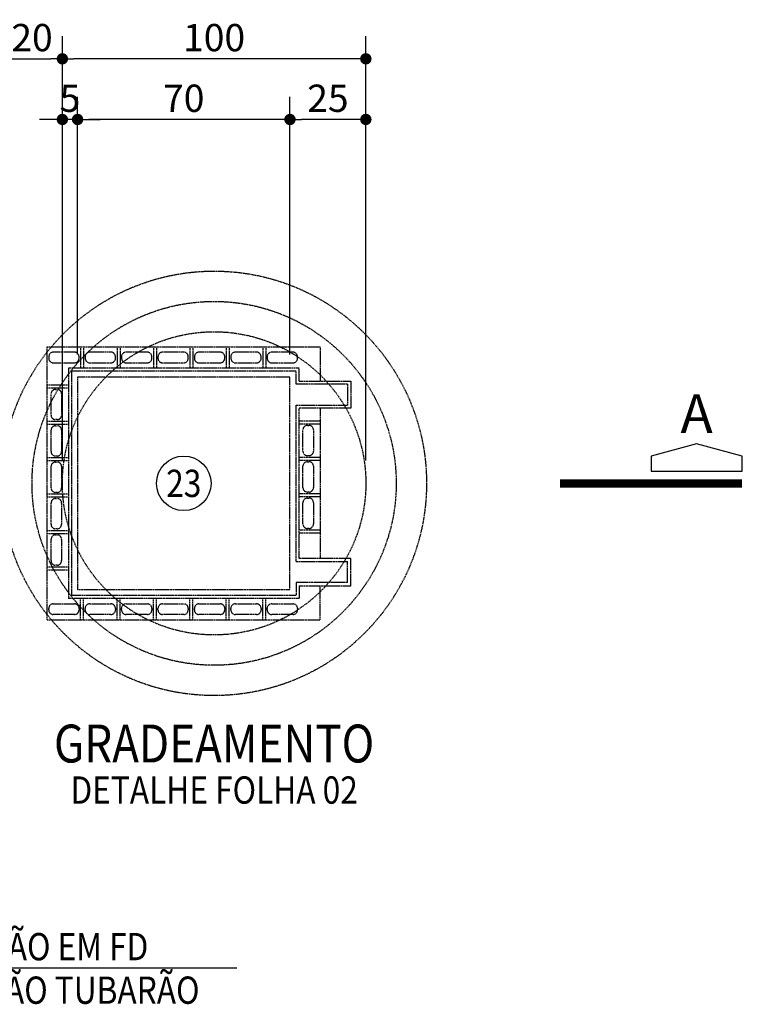
# Model space of a CAD drawing. Units: inches. Extents: x 489383 to 531433, y 6873187 to 6903074.
# Drawn here: x 499693 to 502087, y 6889747 to 6892994 of the extents above; entities that cross this region are included whole.
import ezdxf
from ezdxf.enums import TextEntityAlignment as Align

# ---------------------------------------------------------------- set-up
doc = ezdxf.new("R2010")
doc.units = ezdxf.units.IN
doc.header["$LTSCALE"] = 0.4
doc.header["$PDMODE"] = 34
doc.header["$PDSIZE"] = 1
doc.linetypes.add('HIDDEN', pattern=[9.525, 6.35, -3.175])
for name, color, linetype in [('CISM_04_LINHA_PROJEÇÃO', 32, 'HIDDEN'), ('CISM_07_LINHA_DE_CHAMADA', 2, 'Continuous'), ('CISM_14_COTAS_DIMENSÃO', 230, 'Continuous'), ('CISM_15_BLOCOS_IND_CORTES', 7, 'Continuous'), ('CISM_18_BLOCO_LISTA_PEÇAS', 2, 'Continuous'), ('CISM_19_TEXTO_FINO', 7, 'Continuous'), ('CISM_20_TEXTO_MEDIO', 4, 'Continuous'), ('CISM_24_TEXTO_IND_LISTA_PEÇAS', 7, 'Continuous'), ('CISM_26_HACHURA H01', 253, 'Continuous')]:
    doc.layers.add(name, color=color, linetype=linetype)
doc.styles.add('ARIAL', font='arial.ttf')
doc.styles.add('ROMANS', font='romans.shx', dxfattribs={"width": 0.85})
doc.styles.add('ROMANS_COTA', font='romans.shx', dxfattribs={"width": 0.85})
doc.dimstyles.new('CISM 1-40', dxfattribs={"dimscale": 40, "dimtxt": 1.8, "dimasz": 0.75, "dimexe": 1.5, "dimexo": 1.5, "dimgap": 0.5, "dimtad": 1, "dimdec": 0, "dimlfac": 0.1, "dimzin": 2, "dimdsep": 46, "dimtxsty": 'ROMANS_COTA', "dimblk1": 'DOT', "dimblk2": 'DOT', "dimsah": 1, "dimcen": 0, "dimclrd": 256, "dimclre": 256, "dimclrt": 7, "dimadec": 0, "dimazin": 0, "dimtfac": 1, "dimtdec": 0, "dimtix": 1, "dimtmove": 0, "dimatfit": 3, "dimldrblk": 'DOT', "dimfxl": 1, "dimtolj": 1, "dimtzin": 0, "dimarcsym": 0})
doc.dimstyles.new('CISM 1-50', dxfattribs={"dimscale": 50, "dimtxt": 1.8, "dimasz": 0.75, "dimexe": 1.5, "dimexo": 1.5, "dimgap": 0.5, "dimtad": 1, "dimdec": 0, "dimlfac": 0.1, "dimzin": 2, "dimdsep": 46, "dimtxsty": 'ROMANS_COTA', "dimblk1": 'DOT', "dimblk2": 'DOT', "dimsah": 1, "dimcen": 0, "dimclrd": 256, "dimclre": 256, "dimclrt": 7, "dimadec": 0, "dimazin": 0, "dimtfac": 1, "dimtdec": 0, "dimtix": 1, "dimtmove": 0, "dimatfit": 3, "dimldrblk": 'DOT', "dimfxl": 1, "dimtolj": 1, "dimtzin": 0, "dimarcsym": 0})

# ---------------------------------------------------------------- blocks, each defined once
blk = doc.blocks.new('_DOT')
at = {"color": 0, "linetype": 'ByBlock'}
blk.add_line((-0.5, 0), (-1, 0), dxfattribs=at)
at = {"color": 0, "linetype": 'ByBlock', "const_width": 0.5}
blk.add_lwpolyline([(-0.25, 0, 1), (0.25, 0, 1)], format="xyb", close=True, dxfattribs=at)
blk = doc.blocks.new('*D179')
at = {"layer": 'CISM_14_COTAS_DIMENSÃO', "lineweight": -2, "transparency": 16777216}
for p, q in [((499833.3, 6891540), (499833.3, 6892940)), ((500833.3, 6891540), (500833.3, 6892940)), ((500795.8, 6892865), (499870.8, 6892865))]:
    blk.add_line(p, q, dxfattribs=at)
at = {"layer": 'DEFPOINTS', "color": 0, "transparency": 16777216}
for p in [(499833.3, 6892865), (499833.3, 6891465), (500833.3, 6891465)]:
    blk.add_point(p, dxfattribs=at)
at = {"layer": 'CISM_14_COTAS_DIMENSÃO', "lineweight": -2, "transparency": 16777216, "xscale": 37.5, "yscale": 37.5, "zscale": 37.5, "rotation": 180}
blk.add_blockref('_DOT', (499833.3, 6892865), dxfattribs=at)
at = {"layer": 'CISM_14_COTAS_DIMENSÃO', "lineweight": -2, "transparency": 16777216, "xscale": 37.5, "yscale": 37.5, "zscale": 37.5}
blk.add_blockref('_DOT', (500833.3, 6892865), dxfattribs=at)
at = {"layer": 'CISM_14_COTAS_DIMENSÃO', "color": 7, "transparency": 16777216, "insert": (500333.3, 6892935), "char_height": 90, "attachment_point": 5, "style": 'ROMANS_COTA'}
blk.add_mtext('\\A1;100', dxfattribs=at)
blk = doc.blocks.new('*D187')
at = {"layer": 'CISM_14_COTAS_DIMENSÃO', "lineweight": -2, "transparency": 16777216}
for p, q in [((500583.3, 6891890), (500583.3, 6892740)), ((500833.3, 6891540), (500833.3, 6892740)), ((500795.8, 6892665), (500620.8, 6892665))]:
    blk.add_line(p, q, dxfattribs=at)
at = {"layer": 'DEFPOINTS', "color": 0, "transparency": 16777216}
for p in [(500583.3, 6892665), (500583.3, 6891815), (500833.3, 6891465)]:
    blk.add_point(p, dxfattribs=at)
at = {"layer": 'CISM_14_COTAS_DIMENSÃO', "lineweight": -2, "transparency": 16777216, "xscale": 37.5, "yscale": 37.5, "zscale": 37.5, "rotation": 180}
blk.add_blockref('_DOT', (500583.3, 6892665), dxfattribs=at)
at = {"layer": 'CISM_14_COTAS_DIMENSÃO', "lineweight": -2, "transparency": 16777216, "xscale": 37.5, "yscale": 37.5, "zscale": 37.5}
blk.add_blockref('_DOT', (500833.3, 6892665), dxfattribs=at)
at = {"layer": 'CISM_14_COTAS_DIMENSÃO', "color": 7, "transparency": 16777216, "insert": (500708.3, 6892735), "char_height": 90, "attachment_point": 5, "style": 'ROMANS_COTA'}
blk.add_mtext('\\A1;25', dxfattribs=at)
blk = doc.blocks.new('*D188')
at = {"layer": 'CISM_14_COTAS_DIMENSÃO', "lineweight": -2, "transparency": 16777216}
for p, q in [((499883.3, 6891890), (499883.3, 6892740)), ((500583.3, 6891890), (500583.3, 6892740)), ((500545.8, 6892665), (499920.8, 6892665))]:
    blk.add_line(p, q, dxfattribs=at)
at = {"layer": 'DEFPOINTS', "color": 0, "transparency": 16777216}
for p in [(499883.3, 6892665), (499883.3, 6891815), (500583.3, 6891815)]:
    blk.add_point(p, dxfattribs=at)
at = {"layer": 'CISM_14_COTAS_DIMENSÃO', "lineweight": -2, "transparency": 16777216, "xscale": 37.5, "yscale": 37.5, "zscale": 37.5, "rotation": 180}
blk.add_blockref('_DOT', (499883.3, 6892665), dxfattribs=at)
at = {"layer": 'CISM_14_COTAS_DIMENSÃO', "lineweight": -2, "transparency": 16777216, "xscale": 37.5, "yscale": 37.5, "zscale": 37.5}
blk.add_blockref('_DOT', (500583.3, 6892665), dxfattribs=at)
at = {"layer": 'CISM_14_COTAS_DIMENSÃO', "color": 7, "transparency": 16777216, "insert": (500233.3, 6892735), "char_height": 90, "attachment_point": 5, "style": 'ROMANS_COTA'}
blk.add_mtext('\\A1;70', dxfattribs=at)
blk = doc.blocks.new('*D189')
at = {"layer": 'CISM_14_COTAS_DIMENSÃO', "lineweight": -2, "transparency": 16777216}
for p, q in [((499833.3, 6891540), (499833.3, 6892740)), ((499883.3, 6891890), (499883.3, 6892740)), ((499795.8, 6892665), (499758.3, 6892665)), ((499883.3, 6892665), (499833.3, 6892665)), ((499920.8, 6892665), (499958.3, 6892665))]:
    blk.add_line(p, q, dxfattribs=at)
at = {"layer": 'DEFPOINTS', "color": 0, "transparency": 16777216}
for p in [(499833.3, 6892665), (499883.3, 6891815), (499833.3, 6891465)]:
    blk.add_point(p, dxfattribs=at)
at = {"layer": 'CISM_14_COTAS_DIMENSÃO', "lineweight": -2, "transparency": 16777216, "xscale": 37.5, "yscale": 37.5, "zscale": 37.5}
blk.add_blockref('_DOT', (499833.3, 6892665), dxfattribs=at)
at = {"layer": 'CISM_14_COTAS_DIMENSÃO', "lineweight": -2, "transparency": 16777216, "xscale": 37.5, "yscale": 37.5, "zscale": 37.5, "rotation": 180}
blk.add_blockref('_DOT', (499883.3, 6892665), dxfattribs=at)
at = {"layer": 'CISM_14_COTAS_DIMENSÃO', "color": 7, "transparency": 16777216, "insert": (499858.3, 6892735), "char_height": 90, "attachment_point": 5, "style": 'ROMANS_COTA'}
blk.add_mtext('\\A1;5', dxfattribs=at)
blk = doc.blocks.new('*D235')
at = {"layer": 'CISM_14_COTAS_DIMENSÃO', "lineweight": -2, "transparency": 16777216}
for p, q in [((499633.3, 6890940), (499633.3, 6892940)), ((499833.3, 6891540), (499833.3, 6892940)), ((499670.8, 6892865), (499795.8, 6892865))]:
    blk.add_line(p, q, dxfattribs=at)
at = {"layer": 'DEFPOINTS', "color": 0, "transparency": 16777216}
for p in [(499833.3, 6892865), (499833.3, 6891465, 560.1), (499633.3, 6890865, 560.1)]:
    blk.add_point(p, dxfattribs=at)
at = {"layer": 'CISM_14_COTAS_DIMENSÃO', "lineweight": -2, "transparency": 16777216, "xscale": 37.5, "yscale": 37.5, "zscale": 37.5, "rotation": 180}
blk.add_blockref('_DOT', (499633.3, 6892865), dxfattribs=at)
at = {"layer": 'CISM_14_COTAS_DIMENSÃO', "lineweight": -2, "transparency": 16777216, "xscale": 37.5, "yscale": 37.5, "zscale": 37.5}
blk.add_blockref('_DOT', (499833.3, 6892865), dxfattribs=at)
at = {"layer": 'CISM_14_COTAS_DIMENSÃO', "color": 7, "transparency": 16777216, "insert": (499733.3, 6892935), "char_height": 90, "attachment_point": 5, "style": 'ROMANS_COTA'}
blk.add_mtext('\\A1;20', dxfattribs=at)

msp = doc.modelspace()

# ---------------------------------------------------------------- linework, layer by layer
at = {"layer": 'CISM_04_LINHA_PROJEÇÃO', "color": 4, "elevation": 560.1}
msp.add_lwpolyline([(499883.32, 6891114.99), (500583.32, 6891114.99), (500583.32, 6891814.99), (499883.32, 6891814.99)], close=True, dxfattribs=at)
at = {"layer": 'CISM_04_LINHA_PROJEÇÃO'}
for radius in [700, 600, 500]:
    msp.add_circle((500333.32, 6891464.99, 560.1), radius, dxfattribs=at)
at = {"layer": 'CISM_15_BLOCOS_IND_CORTES', "elevation": 560.1, "flags": 128}
msp.add_lwpolyline([(502073.25, 6891554.99), (501923.25, 6891594.99), (501773.25, 6891554.99), (501773.25, 6891504.99), (502073.25, 6891504.99)], close=True, dxfattribs=at)
at = {"layer": 'CISM_15_BLOCOS_IND_CORTES', "const_width": 27.49, "elevation": 560.1, "flags": 128}
msp.add_lwpolyline([(502073.25, 6891464.99), (501473.25, 6891464.99)], dxfattribs=at)
at = {"layer": 'CISM_18_BLOCO_LISTA_PEÇAS'}
msp.add_circle((500233.32, 6891464.99, 560.1), 90, dxfattribs=at)
at = {"layer": 'CISM_26_HACHURA H01', "color": 251, "linetype": 'HIDDEN'}
for p, q in [((499893.32, 6891914.99, 560.1), (499893.32, 6891844.99, 560.1)), ((499903.32, 6891914.99, 560.1), (499903.32, 6891844.99, 560.1)), ((500013.32, 6891914.99, 560.1), (500013.32, 6891844.99, 560.1)), ((500023.32, 6891914.99, 560.1), (500023.32, 6891844.99, 560.1)), ((500133.32, 6891914.99, 560.1), (500133.32, 6891844.99, 560.1)), ((500143.32, 6891914.99, 560.1), (500143.32, 6891844.99, 560.1)), ((500253.32, 6891914.99, 560.1), (500253.32, 6891844.99, 560.1)), ((500263.32, 6891914.99, 560.1), (500263.32, 6891844.99, 560.1)), ((500373.32, 6891914.99, 560.1), (500373.32, 6891844.99, 560.1)), ((500383.32, 6891914.99, 560.1), (500383.32, 6891844.99, 560.1)), ((500493.32, 6891914.99, 560.1), (500493.32, 6891844.99, 560.1)), ((500503.32, 6891914.99, 560.1), (500503.32, 6891844.99, 560.1)), ((500603.32, 6891792.49, 560.1), (500603.32, 6891834.99, 560.1)), ((500613.32, 6891802.49, 560.1), (500783.32, 6891802.49, 560.1)), ((500783.32, 6891802.49, 560.1), (500783.32, 6891712.49, 560.1)), ((499783.32, 6891789.99, 560.1), (499853.32, 6891789.99, 560.1)), ((499783.32, 6891779.99, 560.1), (499853.32, 6891779.99, 560.1)), ((500773.32, 6891792.49, 560.1), (500773.32, 6891722.49, 560.1)), ((500783.32, 6891712.49, 560.1), (500613.32, 6891712.49, 560.1)), ((499783.32, 6891669.99, 560.1), (499853.32, 6891669.99, 560.1)), ((499783.32, 6891659.99, 560.1), (499853.32, 6891659.99, 560.1)), ((500613.32, 6891671.24, 560.1), (500683.32, 6891671.24, 560.1)), ((500613.32, 6891661.24, 560.1), (500683.32, 6891661.24, 560.1)), ((499783.32, 6891549.99, 560.1), (499853.32, 6891549.99, 560.1)), ((500613.32, 6891551.24, 560.1), (500683.32, 6891551.24, 560.1)), ((499783.32, 6891539.99, 560.1), (499853.32, 6891539.99, 560.1)), ((500613.32, 6891541.24, 560.1), (500683.32, 6891541.24, 560.1)), ((499783.32, 6891429.99, 560.1), (499853.32, 6891429.99, 560.1)), ((499783.32, 6891419.99, 560.1), (499853.32, 6891419.99, 560.1)), ((500613.32, 6891431.24, 560.1), (500683.32, 6891431.24, 560.1)), ((500613.32, 6891421.24, 560.1), (500683.32, 6891421.24, 560.1)), ((499783.32, 6891309.99, 560.1), (499853.32, 6891309.99, 560.1)), ((499783.32, 6891299.99, 560.1), (499853.32, 6891299.99, 560.1)), ((500613.32, 6891311.24, 560.1), (500683.32, 6891311.24, 560.1)), ((500613.32, 6891301.24, 560.1), (500683.32, 6891301.24, 560.1)), ((500783.32, 6891217.49, 560.1), (500613.32, 6891217.49, 560.1)), ((500783.32, 6891127.49, 560.1), (500783.32, 6891217.49, 560.1)), ((499783.32, 6891189.99, 560.1), (499853.32, 6891189.99, 560.1)), ((500773.32, 6891137.49, 560.1), (500773.32, 6891207.49, 560.1)), ((499783.32, 6891179.99, 560.1), (499853.32, 6891179.99, 560.1)), ((500603.32, 6891137.49, 560.1), (500603.32, 6891094.99, 560.1)), ((500613.32, 6891127.49, 560.1), (500783.32, 6891127.49, 560.1)), ((499893.32, 6891014.99, 560.1), (499893.32, 6891084.99, 560.1)), ((499903.32, 6891014.99, 560.1), (499903.32, 6891084.99, 560.1)), ((500013.32, 6891014.99, 560.1), (500013.32, 6891084.99, 560.1)), ((500023.32, 6891014.99, 560.1), (500023.32, 6891084.99, 560.1)), ((500133.32, 6891014.99, 560.1), (500133.32, 6891084.99, 560.1)), ((500143.32, 6891014.99, 560.1), (500143.32, 6891084.99, 560.1)), ((500253.32, 6891014.99, 560.1), (500253.32, 6891084.99, 560.1)), ((500263.32, 6891014.99, 560.1), (500263.32, 6891084.99, 560.1)), ((500373.32, 6891014.99, 560.1), (500373.32, 6891084.99, 560.1)), ((500383.32, 6891014.99, 560.1), (500383.32, 6891084.99, 560.1)), ((500493.32, 6891014.99, 560.1), (500493.32, 6891084.99, 560.1)), ((500503.32, 6891014.99, 560.1), (500503.32, 6891084.99, 560.1))]:
    msp.add_line(p, q, dxfattribs=at)
at = {"layer": 'CISM_26_HACHURA H01', "color": 251, "linetype": 'HIDDEN', "elevation": 560.1}
for points in [[(499783.32, 6891014.99), (499783.32, 6891914.99), (500683.32, 6891914.99), (500683.32, 6891802.49)], [(500613.32, 6891802.49), (500613.32, 6891844.99), (499853.32, 6891844.99), (499853.32, 6891084.99)], [(500603.32, 6891834.99), (499863.32, 6891834.99), (499863.32, 6891094.99)], [(500773.32, 6891792.49), (500603.32, 6891792.49)], [(500603.32, 6891207.49), (500603.32, 6891722.49)], [(500603.32, 6891722.49), (500773.32, 6891722.49)], [(500613.32, 6891217.49), (500613.32, 6891712.49)], [(500683.32, 6891712.49), (500683.32, 6891217.49)], [(500603.32, 6891207.49), (500773.32, 6891207.49)], [(499783.32, 6891014.99), (500683.32, 6891014.99), (500683.32, 6891127.49)], [(500613.32, 6891127.49), (500613.32, 6891084.99), (499853.32, 6891084.99)], [(500773.32, 6891137.49), (500603.32, 6891137.49)], [(500603.32, 6891094.99), (499863.32, 6891094.99)]]:
    msp.add_lwpolyline(points, dxfattribs=at)
for points in [[(499873.32, 6891897.49), (499803.32, 6891897.49, 0.4142136), (499788.32, 6891882.49), (499788.32, 6891877.49, 0.4142136), (499803.32, 6891862.49), (499873.32, 6891862.49, 0.4142136), (499888.32, 6891877.49), (499888.32, 6891882.49, 0.4142136)], [(499993.32, 6891897.49), (499923.32, 6891897.49, 0.4142136), (499908.32, 6891882.49), (499908.32, 6891877.49, 0.4142136), (499923.32, 6891862.49), (499993.32, 6891862.49, 0.4142136), (500008.32, 6891877.49), (500008.32, 6891882.49, 0.4142136)], [(500113.32, 6891897.49), (500043.32, 6891897.49, 0.4142136), (500028.32, 6891882.49), (500028.32, 6891877.49, 0.4142136), (500043.32, 6891862.49), (500113.32, 6891862.49, 0.4142136), (500128.32, 6891877.49), (500128.32, 6891882.49, 0.4142136)], [(500233.32, 6891897.49), (500163.32, 6891897.49, 0.4142136), (500148.32, 6891882.49), (500148.32, 6891877.49, 0.4142136), (500163.32, 6891862.49), (500233.32, 6891862.49, 0.4142136), (500248.32, 6891877.49), (500248.32, 6891882.49, 0.4142136)], [(500353.32, 6891897.49), (500283.32, 6891897.49, 0.4142136), (500268.32, 6891882.49), (500268.32, 6891877.49, 0.4142136), (500283.32, 6891862.49), (500353.32, 6891862.49, 0.4142136), (500368.32, 6891877.49), (500368.32, 6891882.49, 0.4142136)], [(500473.32, 6891897.49), (500403.32, 6891897.49, 0.4142136), (500388.32, 6891882.49), (500388.32, 6891877.49, 0.4142136), (500403.32, 6891862.49), (500473.32, 6891862.49, 0.4142136), (500488.32, 6891877.49), (500488.32, 6891882.49, 0.4142136)], [(500593.32, 6891897.49), (500523.32, 6891897.49, 0.4142136), (500508.32, 6891882.49), (500508.32, 6891877.49, 0.4142136), (500523.32, 6891862.49), (500593.32, 6891862.49, 0.4142136), (500608.32, 6891877.49), (500608.32, 6891882.49, 0.4142136)], [(499795.82, 6891689.99), (499795.82, 6891759.99, -0.4142136), (499810.82, 6891774.99), (499815.82, 6891774.99, -0.4142136), (499830.82, 6891759.99), (499830.82, 6891689.99, -0.4142136), (499815.82, 6891674.99), (499810.82, 6891674.99, -0.4142136)], [(499795.82, 6891569.99), (499795.82, 6891639.99, -0.4142136), (499810.82, 6891654.99), (499815.82, 6891654.99, -0.4142136), (499830.82, 6891639.99), (499830.82, 6891569.99, -0.4142136), (499815.82, 6891554.99), (499810.82, 6891554.99, -0.4142136)], [(500625.82, 6891571.24), (500625.82, 6891641.24, -0.4142136), (500640.82, 6891656.24), (500645.82, 6891656.24, -0.4142136), (500660.82, 6891641.24), (500660.82, 6891571.24, -0.4142136), (500645.82, 6891556.24), (500640.82, 6891556.24, -0.4142136)], [(499795.82, 6891449.99), (499795.82, 6891519.99, -0.4142136), (499810.82, 6891534.99), (499815.82, 6891534.99, -0.4142136), (499830.82, 6891519.99), (499830.82, 6891449.99, -0.4142136), (499815.82, 6891434.99), (499810.82, 6891434.99, -0.4142136)], [(500625.82, 6891451.24), (500625.82, 6891521.24, -0.4142136), (500640.82, 6891536.24), (500645.82, 6891536.24, -0.4142136), (500660.82, 6891521.24), (500660.82, 6891451.24, -0.4142136), (500645.82, 6891436.24), (500640.82, 6891436.24, -0.4142136)], [(499795.82, 6891329.99), (499795.82, 6891399.99, -0.4142136), (499810.82, 6891414.99), (499815.82, 6891414.99, -0.4142136), (499830.82, 6891399.99), (499830.82, 6891329.99, -0.4142136), (499815.82, 6891314.99), (499810.82, 6891314.99, -0.4142136)], [(500625.82, 6891331.24), (500625.82, 6891401.24, -0.4142136), (500640.82, 6891416.24), (500645.82, 6891416.24, -0.4142136), (500660.82, 6891401.24), (500660.82, 6891331.24, -0.4142136), (500645.82, 6891316.24), (500640.82, 6891316.24, -0.4142136)], [(499795.82, 6891209.99), (499795.82, 6891279.99, -0.4142136), (499810.82, 6891294.99), (499815.82, 6891294.99, -0.4142136), (499830.82, 6891279.99), (499830.82, 6891209.99, -0.4142136), (499815.82, 6891194.99), (499810.82, 6891194.99, -0.4142136)], [(499873.32, 6891032.49), (499803.32, 6891032.49, -0.4142136), (499788.32, 6891047.49), (499788.32, 6891052.49, -0.4142136), (499803.32, 6891067.49), (499873.32, 6891067.49, -0.4142136), (499888.32, 6891052.49), (499888.32, 6891047.49, -0.4142136)], [(499993.32, 6891032.49), (499923.32, 6891032.49, -0.4142136), (499908.32, 6891047.49), (499908.32, 6891052.49, -0.4142136), (499923.32, 6891067.49), (499993.32, 6891067.49, -0.4142136), (500008.32, 6891052.49), (500008.32, 6891047.49, -0.4142136)], [(500113.32, 6891032.49), (500043.32, 6891032.49, -0.4142136), (500028.32, 6891047.49), (500028.32, 6891052.49, -0.4142136), (500043.32, 6891067.49), (500113.32, 6891067.49, -0.4142136), (500128.32, 6891052.49), (500128.32, 6891047.49, -0.4142136)], [(500233.32, 6891032.49), (500163.32, 6891032.49, -0.4142136), (500148.32, 6891047.49), (500148.32, 6891052.49, -0.4142136), (500163.32, 6891067.49), (500233.32, 6891067.49, -0.4142136), (500248.32, 6891052.49), (500248.32, 6891047.49, -0.4142136)], [(500353.32, 6891032.49), (500283.32, 6891032.49, -0.4142136), (500268.32, 6891047.49), (500268.32, 6891052.49, -0.4142136), (500283.32, 6891067.49), (500353.32, 6891067.49, -0.4142136), (500368.32, 6891052.49), (500368.32, 6891047.49, -0.4142136)], [(500473.32, 6891032.49), (500403.32, 6891032.49, -0.4142136), (500388.32, 6891047.49), (500388.32, 6891052.49, -0.4142136), (500403.32, 6891067.49), (500473.32, 6891067.49, -0.4142136), (500488.32, 6891052.49), (500488.32, 6891047.49, -0.4142136)], [(500593.32, 6891032.49), (500523.32, 6891032.49, -0.4142136), (500508.32, 6891047.49), (500508.32, 6891052.49, -0.4142136), (500523.32, 6891067.49), (500593.32, 6891067.49, -0.4142136), (500608.32, 6891052.49), (500608.32, 6891047.49, -0.4142136)]]:
    msp.add_lwpolyline(points, format="xyb", close=True, dxfattribs=at)

# ---------------------------------------------------------------- texts
at = {"layer": 'CISM_15_BLOCOS_IND_CORTES', "color": 5, "style": 'ARIAL'}
msp.add_text('A', height=128, dxfattribs=at).set_placement((501923.25, 6891694.99, 560.1), align=Align.MIDDLE_CENTER)
at = {"layer": 'CISM_19_TEXTO_FINO', "style": 'ROMANS', "width": 0.85}
msp.add_text('DETALHE FOLHA 02', height=90, dxfattribs=at).set_placement((500333.32, 6890453.51, 560.1), align=Align.MIDDLE_CENTER)
for s, p in [('TAMPÃO EM FD', (499376.55, 6889892.12, 560.1)), ('PADRÃO TUBARÃO', (499376.55, 6889748.49, 560.1))]:
    msp.add_text(s, height=90, dxfattribs=at).set_placement(p)
at = {"layer": 'CISM_20_TEXTO_MEDIO', "style": 'ROMANS', "width": 0.85}
msp.add_text('GRADEAMENTO', height=125, dxfattribs=at).set_placement((500333.32, 6890606.89, 560.1), align=Align.MIDDLE_CENTER)
at = {"layer": 'CISM_24_TEXTO_IND_LISTA_PEÇAS', "style": 'ROMANS', "width": 0.85}
msp.add_text('23', height=90, dxfattribs=at).set_placement((500233.32, 6891464.99, 560.1), align=Align.MIDDLE_CENTER)

# ---------------------------------------------------------------- dimensions: what is measured, and where the dimension line sits
at = {"layer": 'CISM_14_COTAS_DIMENSÃO'}
dim = msp.add_linear_dim(base=(499833.32, 6892864.99), p1=(499633.32, 6890864.99, 560.1), p2=(499833.32, 6891464.99, 560.1), dimstyle='CISM 1-50', override={"dimtmove": 1, "dimfxl": 1.25}, dxfattribs=at)
dim.commit()
dim.dimension.update_dxf_attribs({"geometry": '*D235', "text_midpoint": (499733.32, 6892934.99)})
for base, p1, p2, picture, middle in [((499833.32, 6892864.99, 560.1), (500833.32, 6891464.99, 560.1), (499833.32, 6891464.99, 560.1), '*D179', (500333.32, 6892934.99, 560.1)), ((499833.32, 6892664.99, 560.1), (499883.32, 6891814.99, 560.1), (499833.32, 6891464.99, 560.1), '*D189', (499858.32, 6892734.99, 560.1)), ((499883.32, 6892664.99, 560.1), (500583.32, 6891814.99, 560.1), (499883.32, 6891814.99, 560.1), '*D188', (500233.32, 6892734.99, 560.1)), ((500583.32, 6892664.99, 560.1), (500833.32, 6891464.99, 560.1), (500583.32, 6891814.99, 560.1), '*D187', (500708.32, 6892734.99, 560.1))]:
    dim = msp.add_linear_dim(base=base, p1=p1, p2=p2, angle=180, dimstyle='CISM 1-50', override={"dimtmove": 1, "dimfxl": 1.25}, dxfattribs=at)
    dim.commit()
    dim.dimension.update_dxf_attribs({"geometry": picture, "text_midpoint": middle})

# ---------------------------------------------------------------- leaders
at = {"layer": 'CISM_07_LINHA_DE_CHAMADA'}
msp.add_leader([(498719.08, 6890073.67, 560.1), (499365.45, 6889867.11, 560.1), (500408.07, 6889867.11, 560.1)], dimstyle='CISM 1-40', override={"dimgap": 0.5, "dimtad": 0, "dimfxl": 1.25}, dxfattribs=at)

doc.saveas('drawing.dxf')
